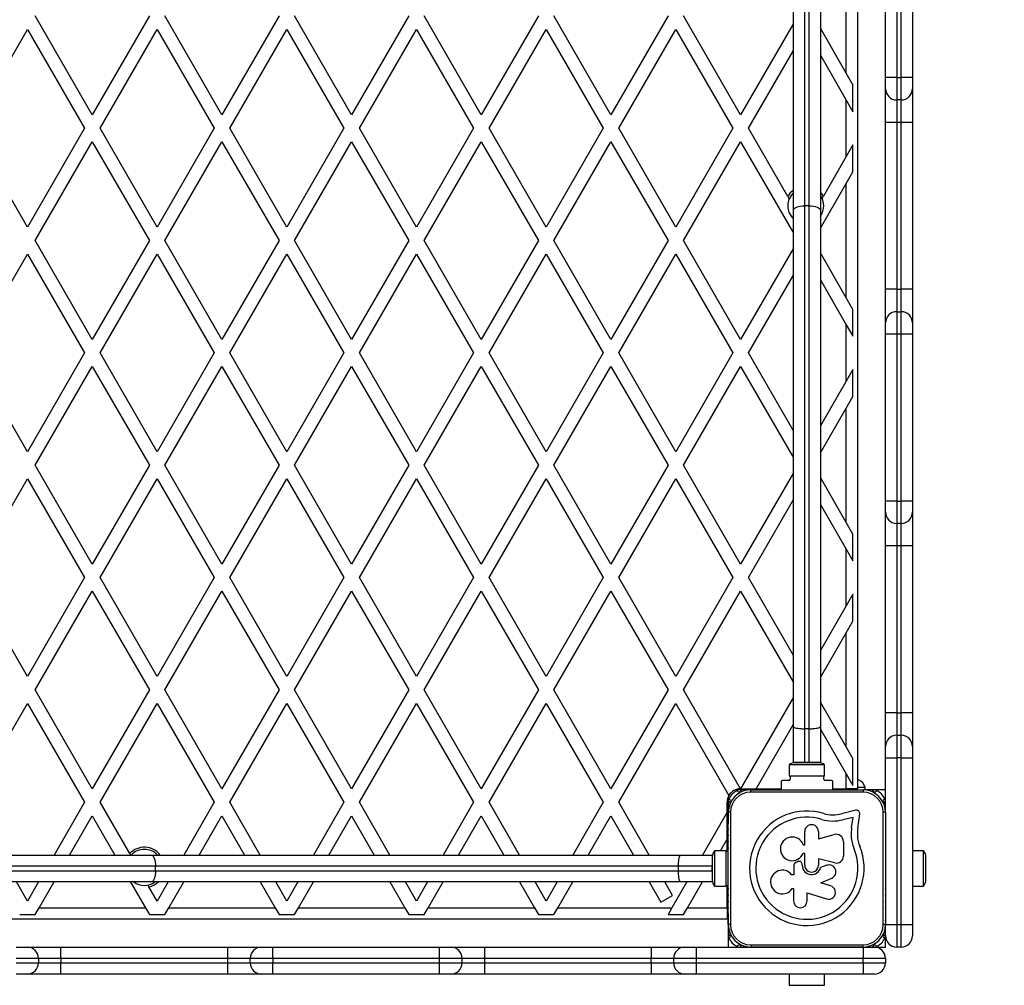
# Model space of a CAD drawing. Units: millimetres. Extents: x 0 to 5682, y 0 to 5693.
# Drawn here: x 3784 to 4223, y 2955 to 3385 of the extents above; entities that cross this region are included whole.
import ezdxf

# ---------------------------------------------------------------- set-up
doc = ezdxf.new("R2010")
doc.units = ezdxf.units.MM

msp = doc.modelspace()

# ---------------------------------------------------------------- linework, layer by layer
at = {"color": 7, "linetype": 'Continuous', "lineweight": 25, "ltscale": 50}
for p, q in [((4157.5, 3561.5), (4157.5, 3042.5)), ((4129, 3300.06), (4129, 3535.81)), ((4134, 3534.8), (4134, 3302)), ((4136, 3302), (4136, 3534.8)), ((4141, 3535.81), (4141, 3300.06)), ((4170, 3359.14), (4170, 3433.43)), ((4175, 3433.43), (4175, 3359.14)), ((4177, 3359.14), (4177, 3433.43)), ((4182, 3433.43), (4182, 3359.14)), ((4152.5, 3361.09), (4152.5, 3411.91)), ((3816.82, 3342.5), (3791.42, 3386.5)), ((3842.23, 3386.5), (3816.82, 3342.5)), ((3874.56, 3342.5), (3849.16, 3386.5)), ((3899.96, 3386.5), (3874.56, 3342.5)), ((3932.29, 3342.5), (3906.89, 3386.5)), ((3957.7, 3386.5), (3932.29, 3342.5)), ((3990.03, 3342.5), (3964.63, 3386.5)), ((4015.43, 3386.5), (3990.03, 3342.5)), ((4047.76, 3342.5), (4022.36, 3386.5)), ((4073.17, 3386.5), (4047.76, 3342.5)), ((4105.5, 3342.5), (4080.1, 3386.5)), ((3762.55, 3336.5), (3787.96, 3380.5)), ((3787.96, 3380.5), (3813.36, 3336.5)), ((3820.29, 3336.5), (3845.69, 3380.5)), ((3845.69, 3380.5), (3871.1, 3336.5)), ((3878.02, 3336.5), (3903.43, 3380.5)), ((3903.43, 3380.5), (3928.83, 3336.5)), ((3935.76, 3336.5), (3961.16, 3380.5)), ((3961.16, 3380.5), (3986.57, 3336.5)), ((3993.49, 3336.5), (4018.9, 3380.5)), ((4018.9, 3380.5), (4044.3, 3336.5)), ((4051.23, 3336.5), (4076.63, 3380.5)), ((4076.63, 3380.5), (4102.04, 3336.5)), ((4129, 3383.2), (4105.5, 3342.5)), ((4152.5, 3361.09), (4141, 3381.01)), ((4108.96, 3336.5), (4129, 3371.2)), ((4141, 3369.01), (4152.5, 3349.09)), ((4155.5, 3355.9), (4152.5, 3361.09)), ((4175, 3359.14), (4170, 3359.14)), ((4170, 3354.14), (4170, 3359.14)), ((4175, 3359.14), (4177, 3359.14)), ((4175, 3359.14), (4175, 3349.14)), ((4182, 3359.14), (4177, 3359.14)), ((4177, 3349.14), (4177, 3359.14)), ((4182, 3359.14), (4182, 3354.14)), ((4155.5, 3343.9), (4155.5, 3355.9)), ((4170, 3339.14), (4170, 3354.14)), ((4182, 3354.14), (4182, 3339.14)), ((4152.5, 3323.91), (4152.5, 3349.09)), ((4152.5, 3349.09), (4155.5, 3343.9)), ((4177, 3349.14), (4175, 3349.14)), ((4175, 3349.14), (4175, 3339.14)), ((4177, 3339.14), (4177, 3349.14)), ((3787.96, 3292.5), (3762.55, 3336.5)), ((3813.36, 3336.5), (3787.96, 3292.5)), ((3845.69, 3292.5), (3820.29, 3336.5)), ((3871.1, 3336.5), (3845.69, 3292.5)), ((3903.43, 3292.5), (3878.02, 3336.5)), ((3928.83, 3336.5), (3903.43, 3292.5)), ((3961.16, 3292.5), (3935.76, 3336.5)), ((3986.57, 3336.5), (3961.16, 3292.5)), ((4018.9, 3292.5), (3993.49, 3336.5)), ((4044.3, 3336.5), (4018.9, 3292.5)), ((4076.63, 3292.5), (4051.23, 3336.5)), ((4102.04, 3336.5), (4076.63, 3292.5)), ((4126.52, 3306.08), (4108.96, 3336.5)), ((4175, 3339.14), (4170, 3339.14)), ((4170, 3264.86), (4170, 3339.14)), ((4177, 3339.14), (4175, 3339.14)), ((4175, 3339.14), (4175, 3264.86)), ((4182, 3339.14), (4177, 3339.14)), ((4177, 3264.86), (4177, 3339.14)), ((4182, 3339.14), (4182, 3264.86)), ((3791.42, 3286.5), (3816.82, 3330.5)), ((3816.82, 3330.5), (3842.23, 3286.5)), ((3849.16, 3286.5), (3874.56, 3330.5)), ((3874.56, 3330.5), (3899.96, 3286.5)), ((3906.89, 3286.5), (3932.29, 3330.5)), ((3932.29, 3330.5), (3957.7, 3286.5)), ((3964.63, 3286.5), (3990.03, 3330.5)), ((3990.03, 3330.5), (4015.43, 3286.5)), ((4022.36, 3286.5), (4047.76, 3330.5)), ((4047.76, 3330.5), (4073.17, 3286.5)), ((4080.1, 3286.5), (4105.5, 3330.5)), ((4105.5, 3330.5), (4129, 3289.8)), ((4155.5, 3329.1), (4152.5, 3323.91)), ((4155.5, 3317.1), (4155.5, 3329.1)), ((4152.5, 3323.91), (4142.35, 3306.32)), ((4152.5, 3311.91), (4155.5, 3317.1)), ((4141, 3291.99), (4152.5, 3311.91)), ((4152.5, 3261.09), (4152.5, 3311.91)), ((4126.52, 3306.08), (4127.14, 3305.02)), ((4141.75, 3305.29), (4142.35, 3306.32)), ((4134, 3302), (4134, 3069.2)), ((4136, 3302), (4134, 3302)), ((4136, 3069.2), (4136, 3302)), ((4129, 3070.21), (4129, 3300.06)), ((4141, 3300.06), (4141, 3070.21)), ((3816.82, 3242.5), (3791.42, 3286.5)), ((3842.23, 3286.5), (3816.82, 3242.5)), ((3874.56, 3242.5), (3849.16, 3286.5)), ((3899.96, 3286.5), (3874.56, 3242.5)), ((3932.29, 3242.5), (3906.89, 3286.5)), ((3957.7, 3286.5), (3932.29, 3242.5)), ((3990.03, 3242.5), (3964.63, 3286.5)), ((4015.43, 3286.5), (3990.03, 3242.5)), ((4047.76, 3242.5), (4022.36, 3286.5)), ((4073.17, 3286.5), (4047.76, 3242.5)), ((4105.5, 3242.5), (4080.1, 3286.5)), ((3762.55, 3236.5), (3787.96, 3280.5)), ((3787.96, 3280.5), (3813.36, 3236.5)), ((3820.29, 3236.5), (3845.69, 3280.5)), ((3845.69, 3280.5), (3871.1, 3236.5)), ((3878.02, 3236.5), (3903.43, 3280.5)), ((3903.43, 3280.5), (3928.83, 3236.5)), ((3935.76, 3236.5), (3961.16, 3280.5)), ((3961.16, 3280.5), (3986.57, 3236.5)), ((3993.49, 3236.5), (4018.9, 3280.5)), ((4018.9, 3280.5), (4044.3, 3236.5)), ((4051.23, 3236.5), (4076.63, 3280.5)), ((4076.63, 3280.5), (4102.04, 3236.5)), ((4129, 3283.2), (4105.5, 3242.5)), ((4152.5, 3261.09), (4141, 3281.01)), ((4108.96, 3236.5), (4129, 3271.2)), ((4141, 3269.01), (4152.5, 3249.09)), ((4175, 3264.86), (4170, 3264.86)), ((4170, 3249.86), (4170, 3264.86)), ((4175, 3264.86), (4175, 3254.86)), ((4175, 3264.86), (4177, 3264.86)), ((4177, 3254.86), (4177, 3264.86)), ((4182, 3264.86), (4177, 3264.86)), ((4182, 3264.86), (4182, 3249.86)), ((4155.5, 3255.9), (4152.5, 3261.09)), ((4155.5, 3243.9), (4155.5, 3255.9)), ((4175, 3254.86), (4175, 3244.86)), ((4175, 3254.86), (4177, 3254.86)), ((4177, 3244.86), (4177, 3254.86)), ((4152.5, 3223.91), (4152.5, 3249.09)), ((4152.5, 3249.09), (4155.5, 3243.9)), ((4170, 3244.86), (4170, 3249.86)), ((4182, 3249.86), (4182, 3244.86)), ((4170, 3170.57), (4170, 3244.86)), ((4175, 3244.86), (4170, 3244.86)), ((4177, 3244.86), (4175, 3244.86)), ((4175, 3244.86), (4175, 3170.57)), ((4177, 3170.57), (4177, 3244.86)), ((4182, 3244.86), (4177, 3244.86)), ((4182, 3244.86), (4182, 3170.57)), ((3787.96, 3192.5), (3762.55, 3236.5)), ((3813.36, 3236.5), (3787.96, 3192.5)), ((3845.69, 3192.5), (3820.29, 3236.5)), ((3871.1, 3236.5), (3845.69, 3192.5)), ((3903.43, 3192.5), (3878.02, 3236.5)), ((3928.83, 3236.5), (3903.43, 3192.5)), ((3961.16, 3192.5), (3935.76, 3236.5)), ((3986.57, 3236.5), (3961.16, 3192.5)), ((4018.9, 3192.5), (3993.49, 3236.5)), ((4044.3, 3236.5), (4018.9, 3192.5)), ((4076.63, 3192.5), (4051.23, 3236.5)), ((4102.04, 3236.5), (4076.63, 3192.5)), ((4129, 3201.8), (4108.96, 3236.5)), ((3791.42, 3186.5), (3816.82, 3230.5)), ((3816.82, 3230.5), (3842.23, 3186.5)), ((3849.16, 3186.5), (3874.56, 3230.5)), ((3874.56, 3230.5), (3899.96, 3186.5)), ((3906.89, 3186.5), (3932.29, 3230.5)), ((3932.29, 3230.5), (3957.7, 3186.5)), ((3964.63, 3186.5), (3990.03, 3230.5)), ((3990.03, 3230.5), (4015.43, 3186.5)), ((4022.36, 3186.5), (4047.76, 3230.5)), ((4047.76, 3230.5), (4073.17, 3186.5)), ((4080.1, 3186.5), (4105.5, 3230.5)), ((4105.5, 3230.5), (4129, 3189.8)), ((4155.5, 3229.1), (4152.5, 3223.91)), ((4155.5, 3217.1), (4155.5, 3229.1)), ((4152.5, 3223.91), (4141, 3203.99)), ((4152.5, 3211.91), (4155.5, 3217.1)), ((4141, 3191.99), (4152.5, 3211.91)), ((4152.5, 3161.09), (4152.5, 3211.91)), ((3816.82, 3142.5), (3791.42, 3186.5)), ((3842.23, 3186.5), (3816.82, 3142.5)), ((3874.56, 3142.5), (3849.16, 3186.5)), ((3899.96, 3186.5), (3874.56, 3142.5)), ((3932.29, 3142.5), (3906.89, 3186.5)), ((3957.7, 3186.5), (3932.29, 3142.5)), ((3990.03, 3142.5), (3964.63, 3186.5)), ((4015.43, 3186.5), (3990.03, 3142.5)), ((4047.76, 3142.5), (4022.36, 3186.5)), ((4073.17, 3186.5), (4047.76, 3142.5)), ((4105.5, 3142.5), (4080.1, 3186.5)), ((4129, 3183.2), (4105.5, 3142.5)), ((3762.55, 3136.5), (3787.96, 3180.5)), ((3787.96, 3180.5), (3813.36, 3136.5)), ((3820.29, 3136.5), (3845.69, 3180.5)), ((3845.69, 3180.5), (3871.1, 3136.5)), ((3878.02, 3136.5), (3903.43, 3180.5)), ((3903.43, 3180.5), (3928.83, 3136.5)), ((3935.76, 3136.5), (3961.16, 3180.5)), ((3961.16, 3180.5), (3986.57, 3136.5)), ((3993.49, 3136.5), (4018.9, 3180.5)), ((4018.9, 3180.5), (4044.3, 3136.5)), ((4051.23, 3136.5), (4076.63, 3180.5)), ((4076.63, 3180.5), (4102.04, 3136.5)), ((4152.5, 3161.09), (4141, 3181.01)), ((4108.96, 3136.5), (4129, 3171.2)), ((4175, 3170.57), (4170, 3170.57)), ((4170, 3165.57), (4170, 3170.57)), ((4175, 3170.57), (4177, 3170.57)), ((4175, 3170.57), (4175, 3160.57)), ((4182, 3170.57), (4177, 3170.57)), ((4177, 3160.57), (4177, 3170.57)), ((4182, 3170.57), (4182, 3165.57)), ((4141, 3169.01), (4152.5, 3149.09)), ((4170, 3150.57), (4170, 3165.57)), ((4182, 3165.57), (4182, 3150.57)), ((4155.5, 3155.9), (4152.5, 3161.09)), ((4177, 3160.57), (4175, 3160.57)), ((4175, 3160.57), (4175, 3150.57)), ((4177, 3150.57), (4177, 3160.57)), ((4155.5, 3143.9), (4155.5, 3155.9)), ((4152.5, 3123.91), (4152.5, 3149.09)), ((4152.5, 3149.09), (4155.5, 3143.9)), ((4175, 3150.57), (4170, 3150.57)), ((4170, 3076.29), (4170, 3150.57)), ((4177, 3150.57), (4175, 3150.57)), ((4175, 3150.57), (4175, 3076.29)), ((4182, 3150.57), (4177, 3150.57)), ((4177, 3076.29), (4177, 3150.57)), ((4182, 3150.57), (4182, 3076.29)), ((3787.96, 3092.5), (3762.55, 3136.5)), ((3813.36, 3136.5), (3787.96, 3092.5)), ((3845.69, 3092.5), (3820.29, 3136.5)), ((3871.1, 3136.5), (3845.69, 3092.5)), ((3903.43, 3092.5), (3878.02, 3136.5)), ((3928.83, 3136.5), (3903.43, 3092.5)), ((3961.16, 3092.5), (3935.76, 3136.5)), ((3986.57, 3136.5), (3961.16, 3092.5)), ((4018.9, 3092.5), (3993.49, 3136.5)), ((4044.3, 3136.5), (4018.9, 3092.5)), ((4076.63, 3092.5), (4051.23, 3136.5)), ((4102.04, 3136.5), (4076.63, 3092.5)), ((4129, 3101.8), (4108.96, 3136.5)), ((3791.42, 3086.5), (3816.82, 3130.5)), ((3816.82, 3130.5), (3842.23, 3086.5)), ((3849.16, 3086.5), (3874.56, 3130.5)), ((3874.56, 3130.5), (3899.96, 3086.5)), ((3906.89, 3086.5), (3932.29, 3130.5)), ((3932.29, 3130.5), (3957.7, 3086.5)), ((3964.63, 3086.5), (3990.03, 3130.5)), ((3990.03, 3130.5), (4015.43, 3086.5)), ((4022.36, 3086.5), (4047.76, 3130.5)), ((4047.76, 3130.5), (4073.17, 3086.5)), ((4080.1, 3086.5), (4105.5, 3130.5)), ((4105.5, 3130.5), (4129, 3089.8)), ((4155.5, 3129.1), (4152.5, 3123.91)), ((4155.5, 3117.1), (4155.5, 3129.1)), ((4152.5, 3123.91), (4141, 3103.99)), ((4152.5, 3111.91), (4155.5, 3117.1)), ((4141, 3091.99), (4152.5, 3111.91)), ((4152.5, 3061.09), (4152.5, 3111.91)), ((3816.82, 3042.5), (3791.42, 3086.5)), ((3842.23, 3086.5), (3816.82, 3042.5)), ((3874.56, 3042.5), (3849.16, 3086.5)), ((3899.96, 3086.5), (3874.56, 3042.5)), ((3932.29, 3042.5), (3906.89, 3086.5)), ((3957.7, 3086.5), (3932.29, 3042.5)), ((3990.03, 3042.5), (3964.63, 3086.5)), ((4015.43, 3086.5), (3990.03, 3042.5)), ((4047.76, 3042.5), (4022.36, 3086.5)), ((4073.17, 3086.5), (4047.76, 3042.5)), ((4105.5, 3042.5), (4080.1, 3086.5)), ((4129, 3083.2), (4105.5, 3042.5)), ((3762.55, 3036.5), (3787.96, 3080.5)), ((3787.96, 3080.5), (3813.36, 3036.5)), ((3820.29, 3036.5), (3845.69, 3080.5)), ((3845.69, 3080.5), (3871.1, 3036.5)), ((3878.02, 3036.5), (3903.43, 3080.5)), ((3903.43, 3080.5), (3928.83, 3036.5)), ((3935.76, 3036.5), (3961.16, 3080.5)), ((3961.16, 3080.5), (3986.57, 3036.5)), ((3993.49, 3036.5), (4018.9, 3080.5)), ((4018.9, 3080.5), (4044.3, 3036.5)), ((4051.23, 3036.5), (4076.63, 3080.5)), ((4076.63, 3080.5), (4100.3, 3039.5)), ((4152.5, 3061.09), (4141, 3081.01)), ((4175, 3076.29), (4170, 3076.29)), ((4170, 3061.29), (4170, 3076.29)), ((4175, 3076.29), (4175, 3066.29)), ((4175, 3076.29), (4177, 3076.29)), ((4177, 3066.29), (4177, 3076.29)), ((4182, 3076.29), (4177, 3076.29)), ((4182, 3076.29), (4182, 3061.29)), ((4112.43, 3042.5), (4129, 3071.2)), ((4129, 3054.2), (4129, 3070.21)), ((4136, 3069.2), (4134, 3069.2)), ((4134, 3069.2), (4134, 3054.2)), ((4136, 3054.2), (4136, 3069.2)), ((4141, 3070.21), (4141, 3054.2)), ((4141, 3069.01), (4152.5, 3049.09)), ((4175, 3066.29), (4175, 3056.29)), ((4175, 3066.29), (4177, 3066.29)), ((4177, 3056.29), (4177, 3066.29)), ((4155.5, 3055.9), (4152.5, 3061.09)), ((4170, 3056.29), (4170, 3061.29)), ((4182, 3061.29), (4182, 3056.29)), ((4155.5, 3043.9), (4155.5, 3055.9)), ((4170, 3056.29), (4175, 3056.29)), ((4170, 3035.89), (4170, 3056.29)), ((4175, 3056.29), (4175, 2982)), ((4177, 3056.29), (4175, 3056.29)), ((4177, 2982), (4177, 3056.29)), ((4177, 3056.29), (4182, 3056.29)), ((4182, 3056.29), (4182, 2982)), ((4127.1, 3053.1), (4127.1, 3048.1)), ((4142.9, 3053.1), (4127.1, 3053.1)), ((4134, 3054.2), (4129, 3054.2)), ((4129, 3053.99), (4129, 3054.2)), ((4140, 3054.1), (4130, 3054.1)), ((4136, 3054.2), (4134, 3054.2)), ((4141, 3054.2), (4136, 3054.2)), ((4141, 3054.2), (4141, 3053.99)), ((4142.9, 3048.1), (4142.9, 3053.1)), ((4128, 3048.1), (4127.1, 3048.1)), ((4127.5, 3047.6), (4127.5, 3046.7)), ((4142, 3048.1), (4128, 3048.1)), ((4142.9, 3048.1), (4142, 3048.1)), ((4142.5, 3046.7), (4142.5, 3047.6)), ((4152.5, 3042.5), (4152.5, 3049.09)), ((4152.5, 3049.09), (4155.5, 3043.9)), ((4123.5, 3045.7), (4123.5, 3042.5)), ((4127, 3046.2), (4124, 3046.2)), ((4146, 3046.2), (4143, 3046.2)), ((4146.5, 3042.5), (4146.5, 3045.7)), ((4158, 3046.5), (4157.5, 3046.5)), ((4161, 3043), (4157.5, 3043)), ((4161, 3042), (4161, 3043)), ((4100, 3038.9), (4100, 3035.89)), ((4106.11, 3042), (4103.1, 3042)), ((4105.5, 3042.5), (4112.43, 3042.5)), ((4108.94, 3042), (4106.25, 3042)), ((4109.61, 3042), (4109.07, 3042)), ((4110, 3041.01), (4110, 3042.01)), ((4110, 3042.01), (4160, 3042.01)), ((4160, 3041.01), (4110, 3041.01)), ((4112.43, 3042.5), (4123.5, 3042.5)), ((4115, 3042.5), (4115, 3042.01)), ((4146.5, 3042.5), (4152.5, 3042.5)), ((4157.5, 3042.5), (4152.5, 3042.5)), ((4155, 3042.5), (4155, 3042.01)), ((4160, 3042.01), (4160, 3041.01)), ((4160.93, 3042), (4160.4, 3042)), ((4163.75, 3042), (4161.06, 3042)), ((4170, 3042), (4163.89, 3042)), ((3813.36, 3036.5), (3799.79, 3013)), ((3833.48, 3013.65), (3820.29, 3036.5)), ((3871.1, 3036.5), (3857.53, 3013)), ((3891.59, 3013), (3878.02, 3036.5)), ((3928.83, 3036.5), (3915.26, 3013)), ((3949.33, 3013), (3935.76, 3036.5)), ((3986.57, 3036.5), (3973, 3013)), ((4007.06, 3013), (3993.49, 3036.5)), ((4044.3, 3036.5), (4030.73, 3013)), ((4064.8, 3013), (4051.23, 3036.5)), ((4099.5, 3032.11), (4099.5, 3036.5)), ((4100, 3035.75), (4100, 3033.06)), ((4170, 3033.06), (4170, 3035.75)), ((3806.72, 3013), (3816.82, 3030.5)), ((3816.82, 3030.5), (3826.93, 3013)), ((3864.46, 3013), (3874.56, 3030.5)), ((3874.56, 3030.5), (3884.66, 3013)), ((3922.19, 3013), (3932.29, 3030.5)), ((3932.29, 3030.5), (3942.4, 3013)), ((3979.93, 3013), (3990.03, 3030.5)), ((3990.03, 3030.5), (4000.13, 3013)), ((4037.66, 3013), (4047.76, 3030.5)), ((4047.76, 3030.5), (4057.87, 3013)), ((4099.5, 3032.11), (4088.47, 3013)), ((4099.5, 3020.11), (4099.5, 3032.11)), ((4100, 3032.93), (4100, 3030.23)), ((4101, 3032.01), (4100, 3032.01)), ((4100, 2982.01), (4100, 3032.01)), ((4100, 3030.1), (4100, 3027.4)), ((4101, 3032.01), (4101, 2982.01)), ((4156.82, 3032.89), (4150.39, 3031.38)), ((4155.56, 3029.76), (4151.06, 3028.7)), ((4154.93, 3025.11), (4155.56, 3029.76)), ((4157.67, 3024.74), (4158.56, 3031.31)), ((4169, 2982.01), (4169, 3032.01)), ((4170, 3032.01), (4169, 3032.01)), ((4170, 3032.29), (4170, 3032.93)), ((4170, 3032.01), (4170, 2982.01)), ((4099.5, 3027), (4100, 3027)), ((4100, 3027.27), (4100, 3027)), ((4100, 3024.57), (4100, 3027)), ((4100, 3021.75), (4100, 3024.44)), ((4100, 3018.92), (4100, 3021.61)), ((4134.05, 3017.53), (4134.05, 3023.44)), ((4140.15, 3023.44), (4140.15, 3020.14)), ((4140.15, 3020.14), (4147.15, 3022.12)), ((4096.49, 3014.9), (4099.5, 3020.11)), ((4099.5, 3014.5), (4099.5, 3020.11)), ((4100, 3016.09), (4100, 3018.78)), ((4133.4, 3017.53), (4134.05, 3017.53)), ((4151.25, 3019.01), (4151.25, 3012.45)), ((3613.21, 3013), (3843.06, 3013)), ((3833.48, 3013.65), (3834.01, 3012.74)), ((3843.06, 3013), (4078.81, 3013)), ((4078.81, 3013), (4092.8, 3013)), ((4092.8, 3013), (4092.8, 3008)), ((4092.8, 3013), (4093.01, 3013)), ((4092.9, 3012), (4092.9, 3002)), ((4098.9, 3014.9), (4093.9, 3014.9)), ((4093.9, 3014.9), (4093.9, 2999.1)), ((4098.9, 3014.9), (4098.9, 3014)), ((4098.9, 3014), (4098.9, 3000)), ((4100, 3014.5), (4099.4, 3014.5)), ((4100, 3016.13), (4100, 3015.91)), ((4100, 3014.5), (4100, 3015.96)), ((4134.05, 3013.74), (4133.32, 3013.74)), ((4134.05, 3008.47), (4134.05, 3013.74)), ((4187, 3014.9), (4182, 3014.9)), ((4187, 2999.1), (4187, 3014.9)), ((4188, 3002), (4188, 3012)), ((3845, 3008), (3612.2, 3008)), ((3845, 3006), (3845, 3008)), ((4077.8, 3008), (3845, 3008)), ((4092.8, 3008), (4077.8, 3008)), ((4077.8, 3006), (4077.8, 3008)), ((4092.8, 3006), (4092.8, 3008)), ((4129.26, 3008.43), (4129.26, 3004.24)), ((4132.94, 3008.47), (4132.94, 3008.74)), ((4147.46, 3009.48), (4140.15, 3011.3)), ((4140.15, 3011.3), (4140.15, 3008.47)), ((4143.91, 3008.41), (4141.13, 3007.47)), ((3612.2, 3006), (3845, 3006)), ((3845, 3006), (4077.8, 3006)), ((4077.8, 3006), (4092.8, 3006)), ((4092.8, 3006), (4092.8, 3001)), ((4129.26, 3004.24), (4128.2, 3004.24)), ((3843.06, 3001), (3613.21, 3001)), ((3787.96, 2992.5), (3783.05, 3001)), ((3792.86, 3001), (3787.96, 2992.5)), ((3793.15, 2989.5), (3799.79, 3001)), ((3833.88, 3000.95), (3840.5, 2989.5)), ((3841.54, 2999.69), (3842.07, 2998.78)), ((4078.81, 3001), (3843.06, 3001)), ((3850.6, 3001), (3845.69, 2992.5)), ((3850.89, 2989.5), (3857.53, 3001)), ((3891.59, 3001), (3898.23, 2989.5)), ((3903.43, 2992.5), (3898.52, 3001)), ((3908.33, 3001), (3903.43, 2992.5)), ((3908.62, 2989.5), (3915.26, 3001)), ((3949.33, 3001), (3955.97, 2989.5)), ((3961.16, 2992.5), (3956.25, 3001)), ((3966.07, 3001), (3961.16, 2992.5)), ((3966.36, 2989.5), (3973, 3001)), ((4007.06, 3001), (4013.7, 2989.5)), ((4018.9, 2992.5), (4013.99, 3001)), ((4023.8, 3001), (4018.9, 2992.5)), ((4024.09, 2989.5), (4030.73, 3001)), ((4064.8, 3001), (4070, 2991.98)), ((4075.2, 2994.98), (4071.73, 3001)), ((4081.54, 3001), (4074.9, 2989.5)), ((4092.8, 3001), (4078.81, 3001)), ((4081.83, 2989.5), (4088.47, 3001)), ((4093.01, 3001), (4092.8, 3001)), ((4093.9, 2999.1), (4098.9, 2999.1)), ((4098.9, 3000), (4098.9, 2999.1)), ((4099.4, 2999.5), (4100, 2999.5)), ((4099.5, 2989.5), (4099.5, 2999.5)), ((4100, 2998.1), (4100, 2999.5)), ((4141.22, 3000.62), (4146.1, 3002.72)), ((4145.58, 2999.27), (4141.22, 3000.62)), ((4182, 2999.1), (4187, 2999.1)), ((3845.69, 2992.5), (3842.07, 2998.78)), ((4070, 2991.98), (4075.2, 2994.98)), ((4100, 2998.13), (4100, 2997.84)), ((4100, 2995.27), (4100, 2997.87)), ((4100, 2992.44), (4100, 2995.04)), ((4128.43, 2998.03), (4129.08, 2998.03)), ((4129.08, 2998.03), (4129.08, 2992.53)), ((4135.11, 2992.53), (4135.11, 2996.11)), ((4135.11, 2996.11), (4143.79, 2993.44)), ((4170, 2997.91), (4170, 2998.05)), ((4100, 2989.61), (4100, 2992.21)), ((3784.49, 2986.5), (3791.42, 2986.5)), ((3791.42, 2986.5), (3793.15, 2989.5)), ((3793.15, 2989.5), (3840.5, 2989.5)), ((3840.5, 2989.5), (3842.23, 2986.5)), ((3842.23, 2986.5), (3849.16, 2986.5)), ((3849.16, 2986.5), (3850.89, 2989.5)), ((3850.89, 2989.5), (3898.23, 2989.5)), ((3898.23, 2989.5), (3899.96, 2986.5)), ((3899.96, 2986.5), (3906.89, 2986.5)), ((3906.89, 2986.5), (3908.62, 2989.5)), ((3908.62, 2989.5), (3955.97, 2989.5)), ((3955.97, 2989.5), (3957.7, 2986.5)), ((3957.7, 2986.5), (3964.63, 2986.5)), ((3964.63, 2986.5), (3966.36, 2989.5)), ((3966.36, 2989.5), (4013.7, 2989.5)), ((4013.7, 2989.5), (4015.43, 2986.5)), ((4015.43, 2986.5), (4022.36, 2986.5)), ((4022.36, 2986.5), (4024.09, 2989.5)), ((4024.09, 2989.5), (4074.9, 2989.5)), ((4074.9, 2989.5), (4073.17, 2986.5)), ((4073.17, 2986.5), (4080.1, 2986.5)), ((4080.1, 2986.5), (4081.83, 2989.5)), ((4081.83, 2989.5), (4099.5, 2989.5)), ((4099.5, 2989.5), (4099.5, 2984.5)), ((4099.5, 2987), (4100, 2987)), ((4100, 2987), (4100, 2989.38)), ((4100, 2987), (4100, 2986.78)), ((4100, 2986.55), (4100, 2983.96)), ((4099.5, 2984.5), (3580.5, 2984.5)), ((4100, 2983.73), (4100, 2981.13)), ((4101, 2982.01), (4100, 2982.01)), ((4170, 2982.01), (4169, 2982.01)), ((4170, 2981.13), (4170, 2981.72)), ((4175, 2982), (4177, 2982)), ((4175, 2982), (4175, 2972)), ((4177, 2982), (4182, 2982)), ((4177, 2972), (4177, 2982)), ((4182, 2982), (4182, 2977)), ((4100, 2980.9), (4100, 2978.3)), ((4100, 2978.07), (4100, 2972)), ((4170, 2978.3), (4170, 2980.9)), ((4170, 2977), (4170, 2978.07)), ((4170, 2972), (4170, 2977)), ((4110, 2973.01), (4160, 2973.01)), ((4110, 2973.01), (4110, 2972.01)), ((4160, 2972.01), (4160, 2973.01)), ((3782.86, 2972), (3787.86, 2972)), ((3787.86, 2972), (3802.86, 2972)), ((3802.86, 2967), (3802.86, 2972)), ((3802.86, 2972), (3877.14, 2972)), ((3877.14, 2967), (3877.14, 2972)), ((3877.14, 2972), (3892.14, 2972)), ((3892.14, 2972), (3897.14, 2972)), ((3897.14, 2967), (3897.14, 2972)), ((3897.14, 2972), (3971.43, 2972)), ((3971.43, 2967), (3971.43, 2972)), ((3971.43, 2972), (3976.43, 2972)), ((3976.43, 2972), (3991.43, 2972)), ((3991.43, 2972), (3991.43, 2967)), ((3991.43, 2972), (4065.71, 2972)), ((4065.71, 2972), (4065.71, 2967)), ((4065.71, 2972), (4080.71, 2972)), ((4080.71, 2972), (4085.71, 2972)), ((4085.71, 2972), (4160, 2972)), ((4085.71, 2972), (4085.71, 2967)), ((4160, 2972.01), (4110, 2972.01)), ((4125.87, 2972.01), (4126.08, 2972.01)), ((4131, 2972.01), (4131, 2972)), ((4139, 2972), (4139, 2972.01)), ((4143.92, 2972.01), (4144.13, 2972.01)), ((4160, 2972), (4165, 2972)), ((4160, 2972), (4160, 2967)), ((4165, 2972), (4170, 2972)), ((4177, 2972), (4175, 2972)), ((3792.86, 2967), (3782.86, 2967)), ((3782.86, 2965), (3792.86, 2965)), ((3792.86, 2967), (3792.86, 2965)), ((3802.86, 2967), (3792.86, 2967)), ((3792.86, 2965), (3802.86, 2965)), ((3802.86, 2967), (3802.86, 2965)), ((3877.14, 2967), (3802.86, 2967)), ((3802.86, 2960), (3802.86, 2965)), ((3802.86, 2965), (3877.14, 2965)), ((3887.14, 2967), (3877.14, 2967)), ((3877.14, 2965), (3877.14, 2967)), ((3877.14, 2960), (3877.14, 2965)), ((3877.14, 2965), (3887.14, 2965)), ((3897.14, 2967), (3887.14, 2967)), ((3887.14, 2965), (3887.14, 2967)), ((3887.14, 2965), (3897.14, 2965)), ((3971.43, 2967), (3897.14, 2967)), ((3897.14, 2967), (3897.14, 2965)), ((3897.14, 2960), (3897.14, 2965)), ((3897.14, 2965), (3971.43, 2965)), ((3981.43, 2967), (3971.43, 2967)), ((3971.43, 2965), (3971.43, 2967)), ((3971.43, 2960), (3971.43, 2965)), ((3971.43, 2965), (3981.43, 2965)), ((3981.43, 2967), (3981.43, 2965)), ((3991.43, 2967), (3981.43, 2967)), ((3981.43, 2965), (3991.43, 2965)), ((3991.43, 2967), (3991.43, 2965)), ((4065.71, 2967), (3991.43, 2967)), ((3991.43, 2965), (3991.43, 2960)), ((3991.43, 2965), (4065.71, 2965)), ((4065.71, 2965), (4065.71, 2967)), ((4075.71, 2967), (4065.71, 2967)), ((4065.71, 2965), (4075.71, 2965)), ((4065.71, 2965), (4065.71, 2960)), ((4085.71, 2967), (4075.71, 2967)), ((4075.71, 2965), (4075.71, 2967)), ((4075.71, 2965), (4085.71, 2965)), ((4160, 2967), (4085.71, 2967)), ((4085.71, 2967), (4085.71, 2965)), ((4085.71, 2965), (4160, 2965)), ((4085.71, 2965), (4085.71, 2960)), ((4170, 2967), (4160, 2967)), ((4160, 2965), (4160, 2967)), ((4160, 2965), (4160, 2960)), ((4160, 2965), (4170, 2965)), ((4170, 2967), (4170, 2965)), ((3787.86, 2960), (3782.86, 2960)), ((3802.86, 2960), (3787.86, 2960)), ((3877.14, 2960), (3802.86, 2960)), ((3892.14, 2960), (3877.14, 2960)), ((3897.14, 2960), (3892.14, 2960)), ((3971.43, 2960), (3897.14, 2960)), ((3976.43, 2960), (3971.43, 2960)), ((3991.43, 2960), (3976.43, 2960)), ((4065.71, 2960), (3991.43, 2960)), ((4080.71, 2960), (4065.71, 2960)), ((4085.71, 2960), (4080.71, 2960)), ((4160, 2960), (4085.71, 2960)), ((4127.1, 2960), (4127.1, 2955)), ((4142.9, 2955), (4142.9, 2960)), ((4165, 2960), (4160, 2960)), ((4127.1, 2955), (4142.9, 2955))]:
    msp.add_line(p, q, dxfattribs=at)
at = {"color": 1, "linetype": 'Continuous', "lineweight": 25, "ltscale": 50}
msp.add_line((4170, 2982), (4175, 2982), dxfattribs=at)
at = {"color": 7, "linetype": 'Continuous', "lineweight": 25, "ltscale": 50, "flags": 128}
for points in [[(4142.35, 3306.32), (4141.24, 3307.91), (4141, 3308.17)], [(4129, 3300.06), (4129.1, 3300.44), (4129.38, 3300.8), (4129.84, 3301.14), (4130.46, 3301.43), (4131.22, 3301.67), (4132.09, 3301.85), (4133.02, 3301.96), (4134, 3302)], [(4136, 3302), (4136.98, 3301.96), (4137.91, 3301.85), (4138.78, 3301.67), (4139.54, 3301.43), (4140.16, 3301.14), (4140.62, 3300.8), (4140.9, 3300.44), (4141, 3300.06)], [(4100, 3030.28), (4100, 3030.16), (4100, 3030.05)], [(4100, 3027.45), (4100, 3027.34), (4100, 3027.22)], [(4100, 3024.62), (4100, 3024.51), (4100, 3024.4)], [(4100, 3021.79), (4100, 3021.68), (4100, 3021.57)], [(4100, 3018.96), (4100, 3018.85), (4100, 3018.74)], [(3843.06, 3013), (3843.44, 3012.9), (3843.8, 3012.62), (3844.14, 3012.16), (3844.43, 3011.54), (3844.67, 3010.78), (3844.85, 3009.91), (3844.96, 3008.98), (3845, 3008)], [(3845, 3006), (3844.96, 3005.02), (3844.85, 3004.09), (3844.67, 3003.22), (3844.43, 3002.46), (3844.14, 3001.84), (3843.8, 3001.38), (3843.44, 3001.1), (3843.06, 3001)], [(4100, 2995.3), (4099.99, 2995.15), (4100, 2995.01)], [(4170, 2995.08), (4170.01, 2995.15), (4170, 2995.23)], [(4100, 2992.47), (4099.99, 2992.33), (4100, 2992.18)], [(4170, 2992.25), (4170.01, 2992.33), (4170, 2992.4)], [(4100, 2989.64), (4099.99, 2989.5), (4100, 2989.35)], [(4100, 2986.81), (4099.99, 2986.67), (4100, 2986.52)], [(4170, 2989.43), (4170.01, 2989.5), (4170, 2989.57)], [(4170, 2986.6), (4170.01, 2986.67), (4170, 2986.74)], [(4100, 2983.99), (4099.99, 2983.84), (4100, 2983.69)], [(4170, 2983.77), (4170.01, 2983.84), (4170, 2983.91)], [(4111.73, 2972.01), (4111.83, 2972), (4111.94, 2972.01)], [(4114.55, 2972.01), (4114.66, 2972), (4114.77, 2972.01)], [(4117.38, 2972.01), (4117.49, 2972), (4117.59, 2972.01)], [(4120.21, 2972.01), (4120.32, 2972), (4120.42, 2972.01)], [(4123.04, 2972.01), (4123.15, 2972), (4123.25, 2972.01)], [(4146.75, 2972.01), (4146.85, 2972), (4146.96, 2972.01)], [(4149.58, 2972.01), (4149.68, 2972), (4149.79, 2972.01)], [(4152.41, 2972.01), (4152.51, 2972), (4152.62, 2972.01)], [(4155.23, 2972.01), (4155.34, 2972), (4155.45, 2972.01)], [(4158.06, 2972.01), (4158.17, 2972), (4158.27, 2972.01)]]:
    msp.add_lwpolyline(points, dxfattribs=at)
at = {"color": 7, "linetype": 'Continuous', "lineweight": 25, "ltscale": 2500}
for centre, radius, start, end in [((4175, 3354.14), 5, 180, 270), ((4177, 3354.14), 5, 270, 0), ((4134.5, 3302), 8, 133.4325, 226.5675), ((4134.5, 3302), 8.96, 127.8676, 152.884), ((4134.5, 3302), 8, 0, 35.6591), ((4134.5, 3302), 8, 324.3409, 0), ((4175, 3249.86), 5, 90, 180), ((4177, 3249.86), 5, 0, 90), ((4175, 3165.57), 5, 180, 270), ((4177, 3165.57), 5, 270, 0), ((4175, 3061.29), 5, 90, 180), ((4177, 3061.29), 5, 0, 90), ((4130, 3049.39), 4.7, 90, 128.0512), ((4140, 3049.39), 4.7, 51.9488, 90), ((4128, 3047.6), 0.5, 90, 180), ((4142, 3047.6), 0.5, 0, 90), ((4124, 3045.7), 0.5, 90, 180), ((4127, 3046.7), 0.5, 270, 0), ((4143, 3046.7), 0.5, 180, 270), ((4146, 3045.7), 0.5, 0, 90), ((4156.13, 3041.86), 5, 13.1511, 68.0515), ((4105.5, 3036.5), 6, 150, 180), ((4110, 3032.01), 10, 90, 180), ((4105.5, 3036.5), 6, 90, 150), ((4106.2, 3035.8), 6.2, 112.3233, 157.6767), ((4110, 3032.01), 9, 90, 180), ((4103.97, 3041.22), 0.342, 19.4714, 112.3233), ((4104.76, 3041.5), 0.5, 199.4714, 340.5287), ((4106.18, 3041), 1, 33.2658, 160.5287), ((4109.01, 3041), 1, 77.2829, 115.3634), ((4124, 3042.5), 0.5, 180, 259.8128), ((4146, 3042.5), 0.5, 280.1871, 0), ((4160, 3032.01), 10, 360, 90), ((4160, 3032.01), 9, 360, 90), ((4160.99, 3041), 1, 64.8636, 102.5934), ((4163.82, 3041), 1, 19.4712, 146.5883), ((4165.24, 3041.5), 0.5, 199.4712, 340.5288), ((4166.03, 3041.22), 0.342, 67.6767, 160.5288), ((4163.8, 3035.8), 6.2, 22.3233, 67.6767), ((4101, 3035.82), 1, 109.4712, 237.2024), ((4100.78, 3038.03), 0.342, 157.6767, 250.5288), ((4100.5, 3037.24), 0.5, 289.4712, 70.5288), ((4169.5, 3037.24), 0.5, 109.4712, 250.5288), ((4169.22, 3038.03), 0.342, 289.4712, 22.3233), ((4169, 3035.82), 1, 303.2638, 70.5288), ((4101, 3032.99), 1, 152.7621, 194.759), ((4135, 3007.12), 25.49, 72.8705, 22.5151), ((4135, 3007.12), 22.73, 72.8247, 22.5151), ((4146.63, 3045.56), 14.67, 253.6802, 284.8332), ((4157.15, 3031.5), 1.43, 352.2556, 103.207), ((4169, 3032.99), 1, 346.7362, 25.754), ((4137.1, 3023.44), 3.05, 360, 180.0002), ((4146.63, 3045.56), 17.43, 253.6114, 284.6987), ((4128.46, 3015.74), 5.26, 20.0184, 337.6499), ((4148.02, 3019.01), 3.23, 359.9999, 105.7638), ((4177.01, 3022.11), 22.29, 172.2556, 181.9038), ((4171.53, 3022.26), 16.81, 183.0651, 202.5151), ((4177.01, 3022.11), 19.52, 172.2556, 181.8206), ((4171.53, 3022.26), 14.05, 183.178, 202.5151), ((3840, 3007.5), 8.96, 37.8676, 136.67), ((3840, 3007.5), 8, 43.4325, 136.5675), ((4097.6, 3012), 4.7, 141.9488, 180), ((4099.4, 3014), 0.5, 90, 180), ((4148.2, 3012.45), 3.05, 256.0658, 359.9999), ((4183.3, 3012), 4.71, 0, 38.0512), ((4130.69, 3008.43), 1.43, 106.9934, 179.9999), ((4128.43, 3015.81), 6.29, 286.9934, 293.5195), ((4131.51, 3008.74), 1.43, 360, 113.5195), ((4137.1, 3008.47), 4.16, 180, 346.0917), ((4137.1, 3008.47), 3.05, 179.8716, 0.1284), ((4144.89, 3005.52), 3.05, 293.325, 108.662), ((4124.08, 3000.98), 5.26, 38.3294, 325.8449), ((3840, 3007.5), 8, 234.3409, 270), ((3840, 3007.5), 8, 270, 305.6591), ((3840, 3007.5), 8.96, 283.33, 313.494), ((4097.6, 3002), 4.7, 180, 218.0512), ((4099.4, 3000), 0.5, 180, 270), ((4144.69, 2996.35), 3.05, 252.7942, 72.9959), ((4183.3, 3002), 4.7, 321.9488, 360), ((4132.09, 2992.53), 3.02, 180, 360), ((4100.99, 2981.01), 1, 164.3352, 208.28), ((4110, 2982.01), 10, 180, 270), ((4110, 2982.01), 9, 180, 270), ((4160, 2982.01), 9, 270, 360), ((4160, 2982.01), 10, 270, 360), ((4100.99, 2978.18), 1, 122.346, 250.5288), ((4100.49, 2976.77), 0.5, 289.4712, 70.5288), ((4169.51, 2976.77), 0.5, 109.4712, 250.5288), ((4169.01, 2978.18), 1, 289.4712, 57.1891), ((4169.01, 2981.01), 1, 333.135, 14.2384), ((4175, 2977), 5, 180, 270), ((4177, 2977), 5, 270, 0), ((4100.77, 2975.98), 0.342, 109.4712, 202.3233), ((4106.19, 2978.2), 6.2, 202.3233, 247.6767), ((4103.97, 2972.78), 0.342, 247.6767, 340.5288), ((4104.76, 2972.5), 0.5, 19.4712, 160.5288), ((4106.17, 2973), 1, 199.4712, 327.4559), ((4163.83, 2973), 1, 212.6895, 340.5288), ((4165.24, 2972.5), 0.5, 19.4712, 160.5288), ((4166.03, 2972.78), 0.342, 199.4712, 292.3233), ((4163.81, 2978.2), 6.2, 292.3233, 337.6767), ((4169.23, 2975.98), 0.342, 337.6767, 70.5288), ((3787.86, 2967), 5, 0, 90), ((3892.14, 2967), 5, 90, 180), ((3976.43, 2967), 5, 0, 90), ((4080.71, 2967), 5, 90, 180), ((4109, 2973), 1, 242.4569, 284.8569), ((4161, 2973), 1, 255.2499, 297.3332), ((4165, 2967), 5, 0, 90), ((3787.86, 2965), 5, 270, 0), ((3892.14, 2965), 5, 180, 270), ((3976.43, 2965), 5, 270, 0), ((4080.71, 2965), 5, 180, 270), ((4165, 2965), 5, 270, 0), ((4182, 2960), 1500, 270, 0)]:
    msp.add_arc(centre, radius, start, end, dxfattribs=at)
at = {"color": 7, "linetype": 'Continuous', "lineweight": 25, "ltscale": 50}
for points, knots in [([(4129, 3070.21), (4129, 3070.21), (4129, 3070.13), (4129.12, 3069.94), (4129.72, 3069.65), (4130.86, 3069.4), (4132.34, 3069.23), (4133.45, 3069.21), (4134, 3069.2)], [0, 0, 0, 0, 0.002862, 0.155063, 0.370178, 0.581315, 0.790626, 1, 1, 1, 1]), ([(4136, 3069.2), (4136.55, 3069.21), (4137.66, 3069.23), (4139.14, 3069.4), (4140.28, 3069.65), (4140.88, 3069.94), (4141, 3070.13), (4141, 3070.21), (4141, 3070.21)], [0, 0, 0, 0, 0.209374, 0.418685, 0.629822, 0.844937, 0.997138, 1, 1, 1, 1]), ([(4077.8, 3008), (4077.81, 3008.55), (4077.83, 3009.66), (4078, 3011.14), (4078.25, 3012.28), (4078.53, 3012.88), (4078.72, 3013), (4078.8, 3013), (4078.81, 3013)], [0, 0, 0, 0, 0.20943, 0.418796, 0.630008, 0.845188, 0.997114, 1, 1, 1, 1]), ([(4078.81, 3001), (4078.8, 3001), (4078.72, 3001), (4078.53, 3001.12), (4078.25, 3001.72), (4078, 3002.86), (4077.83, 3004.34), (4077.81, 3005.45), (4077.8, 3006)], [0, 0, 0, 0, 0.002886, 0.154812, 0.369992, 0.581204, 0.79057, 1, 1, 1, 1])]:
    msp.add_open_spline(points, degree=3, knots=knots, dxfattribs=at)

doc.saveas('drawing.dxf')
